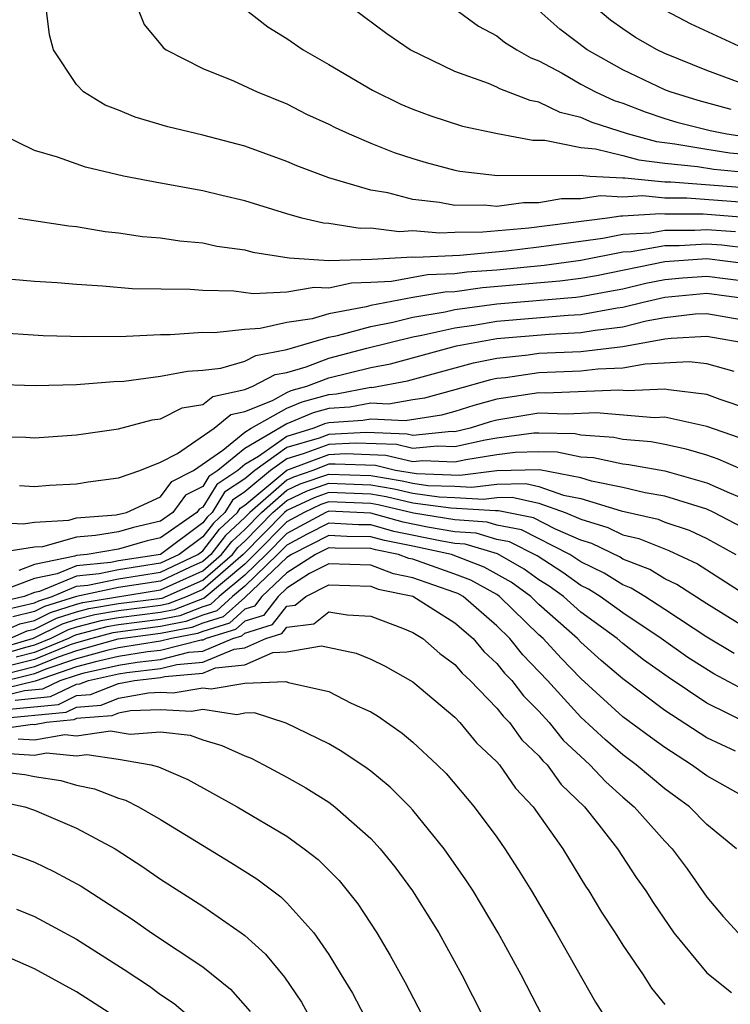
# Model space of a CAD drawing. Units: inches. Extents: x 2514000 to 2515750, y 1521000 to 1524000.
# Drawn here: x 2514432 to 2514466, y 1521362 to 1521408 of the extents above; entities that cross this region are included whole.
import ezdxf

# ---------------------------------------------------------------- set-up
doc = ezdxf.new("R2010")
doc.units = ezdxf.units.IN
doc.header["$MEASUREMENT"] = 0
doc.layers.add('LD25141521_2ft', color=63, linetype='Continuous')

msp = doc.modelspace()

# ---------------------------------------------------------------- linework, layer by layer
at = {"layer": 'LD25141521_2ft'}
for points, elevation in [([(2514467, 1521399.722), (2514464.05, 1521399.95), (2514463, 1521399.95), (2514461.943, 1521400.057), (2514461, 1521399.998), (2514459.94, 1521400.06), (2514459, 1521399.923), (2514458.082, 1521399.918), (2514457, 1521399.725), (2514456.275, 1521399.724), (2514455, 1521399.557), (2514454.392, 1521399.608), (2514453, 1521399.593), (2514452.264, 1521399.737), (2514451, 1521399.887), (2514449.805, 1521400.195), (2514449, 1521400.329), (2514447, 1521400.914), (2514445.483, 1521401.483), (2514445, 1521401.698), (2514443, 1521402.42), (2514441, 1521402.942), (2514439.335, 1521403.335), (2514437.793, 1521403.793), (2514437, 1521404.126), (2514436.366, 1521404.366), (2514435.327, 1521405), (2514435, 1521405.349), (2514433.895, 1521407), (2514433.715, 1521407.715), (2514433.543, 1521409)], 8164), ([(2514437.902, 1521409), (2514438.216, 1521408.216), (2514439, 1521407.272), (2514439.112, 1521407.112), (2514439.268, 1521407), (2514441, 1521406.11), (2514442.474, 1521405.526), (2514443.599, 1521405), (2514445, 1521404.428), (2514445.946, 1521403.946), (2514447, 1521403.466), (2514447.305, 1521403.305), (2514447.965, 1521403), (2514449, 1521402.565), (2514450.119, 1521402.119), (2514451, 1521401.832), (2514451.64, 1521401.64), (2514453, 1521401.287), (2514453.239, 1521401.238), (2514455.032, 1521401.031), (2514458.954, 1521401.046), (2514459.43, 1521401), (2514461, 1521400.907), (2514461.087, 1521400.913), (2514463, 1521400.719), (2514463.281, 1521400.719), (2514467, 1521400.434)], 8166), ([(2514442.943, 1521409), (2514444.099, 1521408.099), (2514445, 1521407.547), (2514445.776, 1521407), (2514447, 1521406.305), (2514449.078, 1521405.078), (2514450.426, 1521404.426), (2514451, 1521404.185), (2514451.86, 1521403.86), (2514453.374, 1521403.374), (2514455.029, 1521403.029), (2514456.708, 1521402.708), (2514457.29, 1521402.71), (2514459, 1521402.36), (2514459.701, 1521402.3), (2514461, 1521401.975), (2514461.767, 1521401.767), (2514463, 1521401.611), (2514464.55, 1521401.45), (2514465.323, 1521401.323), (2514467, 1521401.172)], 8168), ([(2514467, 1521402.011), (2514466.093, 1521402.093), (2514465, 1521402.257), (2514463.477, 1521402.523), (2514462.62, 1521402.62), (2514461.225, 1521403), (2514459.541, 1521403.541), (2514459, 1521403.79), (2514458.022, 1521404.022), (2514457, 1521404.512), (2514456.586, 1521404.586), (2514455.141, 1521405.141), (2514455, 1521405.223), (2514454.605, 1521405.395), (2514453, 1521405.973), (2514450.875, 1521407), (2514449.768, 1521407.768), (2514448.107, 1521409)], 8170), ([(2514452.937, 1521409), (2514454.13, 1521408.13), (2514455, 1521407.674), (2514455.371, 1521407.371), (2514455.959, 1521407), (2514456.616, 1521406.616), (2514457, 1521406.477), (2514458.106, 1521405.894), (2514459, 1521405.378), (2514459.699, 1521405), (2514460.589, 1521404.589), (2514461, 1521404.459), (2514462.058, 1521404.058), (2514463, 1521403.742), (2514463.567, 1521403.567), (2514465.16, 1521403.16), (2514465.946, 1521403), (2514467, 1521402.85)], 8172), ([(2514466.161, 1521404.161), (2514464.589, 1521404.589), (2514463.255, 1521405), (2514463, 1521405.101), (2514461, 1521406.047), (2514459.296, 1521407), (2514457.992, 1521407.991), (2514457, 1521408.869)], 8174), ([(2514467.737, 1521405), (2514465, 1521406.024), (2514463, 1521406.825), (2514462.629, 1521407), (2514461.597, 1521407.597), (2514461, 1521407.996), (2514460.418, 1521408.418), (2514459.71, 1521409)], 8176), ([(2514463, 1521408.897), (2514464.233, 1521408.233), (2514466.909, 1521407), (2514469, 1521406.225), (2514470.173, 1521405.827), (2514471, 1521405.557), (2514472.831, 1521405), (2514474.594, 1521404.594), (2514475, 1521404.448), (2514476.197, 1521404.196), (2514477, 1521404.034), (2514477.966, 1521403.966), (2514480.228, 1521404.228), (2514481, 1521404.453), (2514482.753, 1521405), (2514483, 1521405.092), (2514484.142, 1521405.858), (2514485, 1521406.376), (2514485.352, 1521406.648), (2514485.846, 1521407), (2514487, 1521407.927), (2514488.614, 1521409)], 8178), ([(2514467, 1521399.009), (2514464.819, 1521399.181), (2514463, 1521399.181), (2514462.798, 1521399.202), (2514461, 1521399.088), (2514460.906, 1521399.093), (2514460.268, 1521399), (2514456.521, 1521398.521), (2514454.327, 1521398.327), (2514453, 1521398.318), (2514452.281, 1521398.281), (2514451, 1521398.386), (2514450.35, 1521398.35), (2514449, 1521398.514), (2514448.496, 1521398.497), (2514447, 1521398.735), (2514446.751, 1521398.751), (2514445.712, 1521399), (2514445, 1521399.204), (2514443, 1521399.82), (2514441.918, 1521400.082), (2514441, 1521400.295), (2514439, 1521400.655), (2514437.233, 1521401), (2514435.419, 1521401.419), (2514434.095, 1521401.905), (2514433, 1521402.217), (2514431.378, 1521403)], 8162), ([(2514432.234, 1521399), (2514434.631, 1521398.631), (2514435, 1521398.594), (2514436.364, 1521398.364), (2514437, 1521398.296), (2514438.129, 1521398.129), (2514439, 1521398.058), (2514439.915, 1521397.915), (2514441, 1521397.816), (2514441.67, 1521397.67), (2514443, 1521397.484), (2514443.38, 1521397.38), (2514445.11, 1521397.111), (2514447, 1521396.987), (2514449.05, 1521397.05), (2514451, 1521397.159), (2514451.147, 1521397.147), (2514453.244, 1521397.244), (2514455.439, 1521397.439), (2514457, 1521397.625), (2514459, 1521397.91), (2514460.038, 1521398.038), (2514461, 1521398.228), (2514462.306, 1521398.306), (2514463, 1521398.428), (2514464.428, 1521398.428), (2514465, 1521398.464), (2514466.357, 1521398.358)], 8160), ([(2514467, 1521397.561), (2514465.706, 1521397.706), (2514465, 1521397.761), (2514463.68, 1521397.68), (2514463, 1521397.68), (2514461.397, 1521397.397), (2514461, 1521397.374), (2514459, 1521396.979), (2514457.258, 1521396.742), (2514455, 1521396.525), (2514453.578, 1521396.423), (2514453, 1521396.345), (2514451.707, 1521396.293), (2514449.983, 1521395.983), (2514449, 1521395.933), (2514448.091, 1521395.909), (2514447, 1521395.661), (2514446.303, 1521395.697), (2514445, 1521395.477), (2514443.4, 1521395.4), (2514442.478, 1521395.522), (2514441, 1521395.549), (2514440.402, 1521395.598), (2514437.639, 1521395.639), (2514436.233, 1521395.767), (2514435, 1521395.835), (2514434.08, 1521395.92), (2514433, 1521395.985), (2514431, 1521396.155)], 8158), ([(2514467, 1521396.814), (2514465, 1521397.059), (2514463, 1521396.923), (2514459.742, 1521396.258), (2514459, 1521396.128), (2514458.007, 1521395.993), (2514454.323, 1521395.677), (2514453, 1521395.499), (2514452.52, 1521395.48), (2514451, 1521395.218), (2514449, 1521394.842), (2514448.782, 1521394.781), (2514447, 1521394.443), (2514446.208, 1521394.208), (2514445, 1521394.038), (2514443.741, 1521393.741), (2514443, 1521393.704), (2514441.542, 1521393.542), (2514441, 1521393.551), (2514439.449, 1521393.448), (2514439, 1521393.453), (2514437.366, 1521393.366), (2514435.357, 1521393.358), (2514433.401, 1521393.401), (2514431, 1521393.552)], 8156), ([(2514431, 1521391.103), (2514433.032, 1521391.032), (2514435, 1521391.086), (2514436.771, 1521391.229), (2514437.244, 1521391.244), (2514439, 1521391.475), (2514440.275, 1521391.725), (2514441, 1521391.767), (2514441.866, 1521391.866), (2514443, 1521392.189), (2514443.532, 1521392.468), (2514445, 1521392.744), (2514447, 1521393.332), (2514447.409, 1521393.409), (2514449, 1521393.846), (2514450.049, 1521394.049), (2514451, 1521394.282), (2514452.542, 1521394.542), (2514453, 1521394.645), (2514455, 1521394.924), (2514458.756, 1521395.244), (2514459, 1521395.277), (2514460.466, 1521395.534), (2514461, 1521395.641), (2514462.1, 1521395.9), (2514463, 1521396.079), (2514463.839, 1521396.161), (2514465, 1521396.245), (2514467, 1521395.986)], 8154), ([(2514431, 1521388.597), (2514432.577, 1521388.577), (2514433, 1521388.553), (2514435, 1521388.691), (2514437, 1521388.982), (2514438.599, 1521389.402), (2514439, 1521389.457), (2514440.029, 1521389.971), (2514441, 1521390.125), (2514441.479, 1521390.521), (2514443, 1521390.848), (2514443.384, 1521391), (2514444.444, 1521391.555), (2514445, 1521391.66), (2514445.929, 1521391.929), (2514447, 1521392.338), (2514448.809, 1521392.809), (2514451, 1521393.352), (2514451.423, 1521393.423), (2514453, 1521393.779), (2514453.903, 1521393.903), (2514455, 1521394.096), (2514458.39, 1521394.39), (2514459, 1521394.418), (2514460.725, 1521394.725), (2514461, 1521394.758), (2514461.97, 1521395), (2514463, 1521395.235), (2514465, 1521395.421), (2514467, 1521395.157)], 8152), ([(2514432.276, 1521386.276), (2514433, 1521386.226), (2514433.703, 1521386.297), (2514435, 1521386.36), (2514435.547, 1521386.452), (2514437, 1521386.638), (2514438.015, 1521387), (2514439, 1521387.394), (2514439.798, 1521387.798), (2514441.546, 1521389), (2514442.342, 1521389.658), (2514443, 1521389.8), (2514444.322, 1521390.322), (2514445, 1521390.707), (2514445.207, 1521390.793), (2514445.965, 1521391), (2514447, 1521391.395), (2514449, 1521391.898), (2514449.934, 1521392.067), (2514453.082, 1521392.918), (2514455, 1521393.268), (2514457.485, 1521393.485), (2514459, 1521393.555), (2514459.675, 1521393.675), (2514461, 1521393.832), (2514462.11, 1521394.11), (2514463, 1521394.271), (2514464.44, 1521394.44), (2514465, 1521394.469), (2514467, 1521394.118)], 8150), ([(2514431, 1521384.53), (2514432.456, 1521384.455), (2514433, 1521384.538), (2514434.636, 1521384.636), (2514435, 1521384.738), (2514436.89, 1521384.89), (2514437.372, 1521385), (2514439, 1521385.748), (2514439.53, 1521386.47), (2514440.57, 1521387), (2514441.967, 1521387.967), (2514443, 1521388.817), (2514443.314, 1521389), (2514445, 1521389.956), (2514445.735, 1521390.265), (2514447, 1521390.61), (2514447.367, 1521390.633), (2514449, 1521390.952), (2514449.051, 1521390.949), (2514450.746, 1521391.255), (2514453.889, 1521392.111), (2514455, 1521392.341), (2514456.496, 1521392.496), (2514457, 1521392.567), (2514459, 1521392.661), (2514461, 1521392.896), (2514463, 1521393.26), (2514463.294, 1521393.294), (2514465, 1521393.382), (2514467, 1521393.03)], 8148), ([(2514466.301, 1521391.699), (2514465, 1521392.071), (2514464.161, 1521392.161), (2514462.053, 1521392.053), (2514461, 1521391.858), (2514459.81, 1521391.81), (2514459, 1521391.712), (2514457, 1521391.633), (2514455.41, 1521391.409), (2514455, 1521391.367), (2514454.696, 1521391.304), (2514453, 1521390.826), (2514451.558, 1521390.441), (2514451, 1521390.36), (2514449.844, 1521390.156), (2514449, 1521390.197), (2514447.998, 1521390.002), (2514447, 1521389.937), (2514446.264, 1521389.736), (2514445, 1521389.206), (2514443, 1521388.046), (2514441.729, 1521387), (2514441.292, 1521386.708), (2514441, 1521386.231), (2514440.184, 1521385.816), (2514439.586, 1521385), (2514439, 1521384.591), (2514437.712, 1521384.287), (2514437, 1521384.079), (2514435.896, 1521383.896), (2514435, 1521383.823), (2514433.37, 1521383.37), (2514433, 1521383.348), (2514431.052, 1521383.053)], 8146), ([(2514467, 1521389.915), (2514465.628, 1521390.372), (2514465, 1521390.614), (2514463.175, 1521390.825), (2514463, 1521390.865), (2514461.222, 1521390.778), (2514460.813, 1521390.813), (2514457.322, 1521390.678), (2514457, 1521390.686), (2514455, 1521390.383), (2514453.911, 1521390.089), (2514453, 1521389.796), (2514452.372, 1521389.628), (2514450.637, 1521389.363), (2514449, 1521389.443), (2514448.63, 1521389.37), (2514447, 1521389.264), (2514446.792, 1521389.208), (2514446.297, 1521389), (2514445, 1521388.613), (2514443.658, 1521387.658), (2514443, 1521387.274), (2514442.667, 1521387), (2514441.666, 1521386.333), (2514441, 1521385.243), (2514440.839, 1521385.161), (2514440.721, 1521385), (2514439, 1521383.798), (2514438.354, 1521383.646), (2514437, 1521383.249), (2514435.496, 1521383), (2514435, 1521382.951), (2514434.916, 1521382.917), (2514433, 1521382.526), (2514432.244, 1521382.243)], 8144), ([(2514466.546, 1521388.546), (2514465, 1521389.08), (2514463, 1521389.525), (2514462.5, 1521389.5), (2514459.735, 1521389.735), (2514458.32, 1521389.68), (2514457, 1521389.715), (2514455, 1521389.393), (2514454.691, 1521389.309), (2514453.73, 1521389), (2514453, 1521388.837), (2514452.843, 1521388.844), (2514451, 1521388.664), (2514450.728, 1521388.728), (2514448.794, 1521388.794), (2514447, 1521388.712), (2514446.539, 1521388.539), (2514445, 1521388.08), (2514443.483, 1521387), (2514443, 1521386.597), (2514442.041, 1521385.959), (2514441.455, 1521385), (2514441.219, 1521384.781), (2514441, 1521384.499), (2514439, 1521383.005), (2514437, 1521382.702), (2514436.622, 1521382.621), (2514435, 1521382.463), (2514434.075, 1521382.075), (2514433, 1521381.856), (2514431.175, 1521381.175)], 8142), ([(2514467, 1521386.899), (2514465.539, 1521387.539), (2514465, 1521387.722), (2514464.016, 1521388.016), (2514463, 1521388.233), (2514462.351, 1521388.351), (2514461, 1521388.475), (2514460.568, 1521388.568), (2514459, 1521388.675), (2514458.73, 1521388.73), (2514457, 1521388.769), (2514456.764, 1521388.763), (2514455, 1521388.531), (2514454.444, 1521388.444), (2514453, 1521388.121), (2514452.157, 1521388.157), (2514451, 1521388.045), (2514450.227, 1521388.227), (2514448.296, 1521388.296), (2514447, 1521388.237), (2514445.779, 1521387.779), (2514445, 1521387.546), (2514444.232, 1521387), (2514443, 1521385.972), (2514442.416, 1521385.584), (2514442.06, 1521385), (2514441.51, 1521384.49), (2514441, 1521383.835), (2514439.883, 1521383), (2514439, 1521382.58), (2514437, 1521382.275), (2514436.08, 1521382.08), (2514435, 1521381.974), (2514433.234, 1521381.234), (2514433, 1521381.186), (2514432.501, 1521381), (2514431.284, 1521380.716)], 8140), ([(2514431.623, 1521380.377), (2514433, 1521380.698), (2514433.201, 1521380.799), (2514433.841, 1521381), (2514435, 1521381.486), (2514435.539, 1521381.538), (2514437, 1521381.848), (2514439, 1521382.157), (2514440.772, 1521383), (2514441, 1521383.17), (2514441.8, 1521384.2), (2514442.664, 1521385), (2514442.791, 1521385.209), (2514443, 1521385.348), (2514445, 1521387.013), (2514447, 1521387.762), (2514447.798, 1521387.799), (2514449.725, 1521387.726), (2514451, 1521387.425), (2514451.471, 1521387.471), (2514453, 1521387.406), (2514453.523, 1521387.523), (2514455, 1521387.755), (2514455.869, 1521387.869), (2514457, 1521387.899), (2514457.878, 1521387.878), (2514459, 1521387.651), (2514459.609, 1521387.609), (2514461, 1521387.311), (2514461.285, 1521387.285), (2514463, 1521386.974), (2514465, 1521386.412), (2514466.07, 1521385.93), (2514467, 1521385.546)], 8138), ([(2514467, 1521384.121), (2514465.328, 1521385), (2514465, 1521385.148), (2514463, 1521385.774), (2514462.064, 1521385.936), (2514461, 1521386.18), (2514459.514, 1521386.486), (2514459, 1521386.643), (2514457.027, 1521387.027), (2514455, 1521386.982), (2514453.244, 1521386.757), (2514451.171, 1521386.829), (2514450.176, 1521387), (2514449.224, 1521387.224), (2514447.301, 1521387.301), (2514447, 1521387.287), (2514446.235, 1521387), (2514445.319, 1521386.681), (2514445, 1521386.532), (2514443.243, 1521385), (2514443, 1521384.752), (2514442.091, 1521383.909), (2514441.384, 1521383), (2514441, 1521382.668), (2514440.4, 1521382.4), (2514439, 1521381.734), (2514437, 1521381.422), (2514435.002, 1521380.998), (2514433.479, 1521380.521), (2514433, 1521380.28), (2514431.962, 1521380.038)], 8136), ([(2514431, 1521379.123), (2514432.302, 1521379.699), (2514433, 1521379.861), (2514433.757, 1521380.243), (2514435, 1521380.633), (2514435.29, 1521380.71), (2514439, 1521381.311), (2514439.594, 1521381.594), (2514441, 1521382.222), (2514441.9, 1521383), (2514442.381, 1521383.619), (2514443, 1521384.192), (2514443.792, 1521385), (2514445, 1521386.053), (2514445.646, 1521386.354), (2514447, 1521386.825), (2514449, 1521386.754), (2514450.5, 1521386.5), (2514451, 1521386.383), (2514451.716, 1521386.284), (2514453, 1521386.243), (2514453.806, 1521386.194), (2514455, 1521386.347), (2514456.373, 1521386.373), (2514457, 1521386.229), (2514458.178, 1521385.823), (2514459, 1521385.663), (2514460.924, 1521385.076), (2514462.673, 1521384.673), (2514463, 1521384.54), (2514464.149, 1521384.149), (2514465, 1521383.754), (2514466.379, 1521383)], 8134), ([(2514431.828, 1521379), (2514432.641, 1521379.359), (2514433, 1521379.443), (2514434.035, 1521379.965), (2514435, 1521380.268), (2514435.578, 1521380.422), (2514437, 1521380.66), (2514439.074, 1521380.926), (2514441, 1521381.776), (2514442.416, 1521383), (2514442.672, 1521383.328), (2514443, 1521383.633), (2514444.341, 1521385), (2514445, 1521385.574), (2514445.974, 1521386.026), (2514447, 1521386.384), (2514449, 1521386.309), (2514450.12, 1521386.12), (2514451, 1521385.913), (2514452.261, 1521385.739), (2514453, 1521385.716), (2514454.369, 1521385.631), (2514455, 1521385.712), (2514455.726, 1521385.726), (2514457, 1521385.433), (2514458.254, 1521385), (2514459, 1521384.678), (2514460.281, 1521384.281), (2514461, 1521383.927), (2514461.753, 1521383.753), (2514463.184, 1521383.184), (2514464.547, 1521382.547), (2514467, 1521380.987)], 8132), ([(2514467, 1521379.417), (2514465, 1521380.653), (2514463.575, 1521381.575), (2514463, 1521381.845), (2514462.285, 1521382.285), (2514461, 1521382.777), (2514460.863, 1521382.863), (2514459.521, 1521383.521), (2514459, 1521383.682), (2514457.8, 1521384.2), (2514456.74, 1521384.74), (2514455.078, 1521385.078), (2514454.932, 1521385.068), (2514452.806, 1521385.194), (2514451, 1521385.444), (2514449.739, 1521385.739), (2514449, 1521385.865), (2514447, 1521385.943), (2514446.301, 1521385.699), (2514445, 1521385.095), (2514444.891, 1521385), (2514442.933, 1521383), (2514441, 1521381.33), (2514440.262, 1521381), (2514439.354, 1521380.645), (2514439, 1521380.576), (2514437, 1521380.324), (2514435.866, 1521380.134), (2514435, 1521379.903), (2514434.313, 1521379.687), (2514432.935, 1521379), (2514431, 1521378.438)], 8130), ([(2514466.289, 1521378.289), (2514465, 1521379.064), (2514463, 1521380.385), (2514462.051, 1521381), (2514461.4, 1521381.4), (2514461, 1521381.553), (2514460.109, 1521382.109), (2514459, 1521382.647), (2514458.474, 1521383), (2514456.168, 1521384.168), (2514455, 1521384.399), (2514454.539, 1521384.539), (2514453, 1521384.64), (2514451.037, 1521384.963), (2514449.359, 1521385.359), (2514449, 1521385.419), (2514447, 1521385.501), (2514446.628, 1521385.372), (2514445.827, 1521385), (2514445, 1521384.556), (2514443.473, 1521383), (2514443, 1521382.542), (2514441.078, 1521380.922), (2514439.635, 1521380.365), (2514439, 1521380.241), (2514437, 1521379.987), (2514436.154, 1521379.846), (2514435, 1521379.537), (2514434.591, 1521379.409), (2514433.78, 1521379), (2514433, 1521378.68), (2514432.574, 1521378.574), (2514431, 1521378.116)], 8128), ([(2514467, 1521376.429), (2514465.322, 1521377.323), (2514464.099, 1521378.099), (2514462.83, 1521379), (2514461, 1521380.222), (2514459.926, 1521381), (2514459.356, 1521381.356), (2514459, 1521381.529), (2514458.139, 1521382.139), (2514456.927, 1521382.927), (2514455.597, 1521383.597), (2514455, 1521383.715), (2514454.015, 1521384.014), (2514453, 1521384.081), (2514451.706, 1521384.294), (2514450.536, 1521384.536), (2514449, 1521384.968), (2514447, 1521385.06), (2514446.859, 1521385), (2514445, 1521384.002), (2514444.017, 1521383), (2514443, 1521382.016), (2514441.79, 1521381), (2514441.376, 1521380.624), (2514441, 1521380.508), (2514439.916, 1521380.084), (2514439, 1521379.906), (2514437, 1521379.651), (2514436.442, 1521379.558), (2514435, 1521379.173), (2514434.869, 1521379.131), (2514434.609, 1521379), (2514433, 1521378.34), (2514432.12, 1521378.12)], 8126), ([(2514467, 1521374.942), (2514465, 1521375.934), (2514463.161, 1521377.161), (2514461.984, 1521377.984), (2514461, 1521378.764), (2514460.731, 1521379), (2514459, 1521380.262), (2514458.167, 1521381), (2514457.484, 1521381.484), (2514457, 1521381.796), (2514456.303, 1521382.303), (2514455.026, 1521383.026), (2514453.49, 1521383.49), (2514453, 1521383.522), (2514452.375, 1521383.625), (2514450.097, 1521384.096), (2514449, 1521384.405), (2514448.413, 1521384.413), (2514447, 1521384.493), (2514445.967, 1521383.967), (2514445, 1521383.448), (2514444.56, 1521383), (2514443, 1521381.49), (2514442.417, 1521381), (2514441.674, 1521380.326), (2514441, 1521380.118), (2514440.196, 1521379.804), (2514439, 1521379.57), (2514436.73, 1521379.27), (2514435.721, 1521379), (2514435, 1521378.798), (2514434.695, 1521378.696), (2514433, 1521377.999), (2514431.667, 1521377.667)], 8124), ([(2514466.362, 1521373.638), (2514465, 1521374.281), (2514463, 1521375.582), (2514461, 1521377.078), (2514459.962, 1521377.962), (2514459, 1521378.832), (2514458.841, 1521379), (2514457, 1521380.622), (2514456.614, 1521381), (2514455.68, 1521381.68), (2514454.399, 1521382.4), (2514452.838, 1521383), (2514451, 1521383.392), (2514449.657, 1521383.657), (2514449, 1521383.842), (2514447.858, 1521383.858), (2514447, 1521383.907), (2514445.22, 1521383), (2514445, 1521382.86), (2514443.03, 1521380.97), (2514443, 1521380.96), (2514441.973, 1521380.028), (2514441, 1521379.728), (2514440.477, 1521379.523), (2514439, 1521379.235), (2514436.966, 1521378.966), (2514435, 1521378.414), (2514434.118, 1521378.118), (2514433, 1521377.659), (2514431, 1521377.152)], 8122), ([(2514467, 1521371.336), (2514465, 1521372.462), (2514464.267, 1521373), (2514463, 1521373.81), (2514462.312, 1521374.312), (2514461, 1521375.279), (2514459, 1521377.099), (2514458.063, 1521378.063), (2514457.199, 1521379), (2514457, 1521379.176), (2514455.134, 1521381), (2514455, 1521381.088), (2514453.77, 1521381.77), (2514453, 1521382.07), (2514451, 1521382.775), (2514450.814, 1521382.814), (2514450.32, 1521383), (2514449.218, 1521383.218), (2514449, 1521383.279), (2514447.303, 1521383.303), (2514447, 1521383.32), (2514446.372, 1521383), (2514445, 1521382.128), (2514443.82, 1521381), (2514443.463, 1521380.536), (2514443, 1521380.391), (2514442.271, 1521379.729), (2514441, 1521379.338), (2514440.757, 1521379.243), (2514439.515, 1521379), (2514439, 1521378.87), (2514437, 1521378.562), (2514436.433, 1521378.432), (2514435, 1521378.03), (2514433.541, 1521377.541), (2514433, 1521377.319), (2514431, 1521376.822)], 8120), ([(2514466.411, 1521369), (2514465, 1521370.159), (2514464.17, 1521371), (2514463, 1521371.859), (2514461.638, 1521373), (2514461, 1521373.467), (2514460.175, 1521374.175), (2514459, 1521375.265), (2514457.414, 1521377), (2514456.233, 1521378.233), (2514455.625, 1521379), (2514455, 1521379.61), (2514453.396, 1521381), (2514453.142, 1521381.141), (2514453, 1521381.196), (2514451, 1521381.891), (2514450.084, 1521382.084), (2514449, 1521382.492), (2514447, 1521382.546), (2514446.087, 1521382.087), (2514445, 1521381.396), (2514444.586, 1521381), (2514443.897, 1521380.103), (2514443, 1521379.822), (2514442.569, 1521379.431), (2514441.171, 1521379), (2514441, 1521378.929), (2514440.922, 1521378.922), (2514439, 1521378.439), (2514438.366, 1521378.366), (2514437, 1521378.151), (2514435.899, 1521377.899), (2514435, 1521377.647), (2514433.023, 1521376.977), (2514431, 1521376.483)], 8118), ([(2514431, 1521376.145), (2514432.522, 1521376.522), (2514433.393, 1521376.607), (2514434.215, 1521377), (2514435, 1521377.263), (2514435.366, 1521377.366), (2514437, 1521377.739), (2514437.877, 1521377.877), (2514439, 1521378.007), (2514440.345, 1521378.345), (2514441, 1521378.404), (2514442.437, 1521379), (2514442.868, 1521379.133), (2514443, 1521379.253), (2514444.33, 1521379.67), (2514445, 1521380.542), (2514445.407, 1521380.593), (2514445.913, 1521381), (2514447, 1521381.547), (2514449, 1521381.487), (2514449.354, 1521381.354), (2514451, 1521381.008), (2514453, 1521379.748), (2514453.871, 1521379), (2514454.38, 1521378.38), (2514455, 1521377.816), (2514455.361, 1521377.361), (2514455.709, 1521377), (2514456.269, 1521376.269), (2514457, 1521375.541), (2514457.492, 1521375), (2514458.165, 1521374.165), (2514459.2, 1521373.2), (2514459.432, 1521373), (2514460.183, 1521372.183), (2514461, 1521371.454), (2514461.542, 1521371), (2514463, 1521369.357), (2514463.353, 1521369), (2514464.052, 1521368.052), (2514465, 1521366.695), (2514465.778, 1521365.778), (2514466.481, 1521365)], 8116), ([(2514432.072, 1521376.072), (2514433.762, 1521376.238), (2514435, 1521376.828), (2514435.158, 1521376.842), (2514435.565, 1521377), (2514437, 1521377.328), (2514437.389, 1521377.389), (2514439, 1521377.575), (2514439.768, 1521377.768), (2514441, 1521377.879), (2514442.501, 1521378.502), (2514443, 1521378.551), (2514444.008, 1521379), (2514444.763, 1521379.237), (2514445, 1521379.546), (2514446.293, 1521379.707), (2514447, 1521380.276), (2514447.873, 1521380.127), (2514449, 1521380.062), (2514450.513, 1521379.487), (2514451, 1521379.287), (2514451.472, 1521379), (2514452.291, 1521378.291), (2514453, 1521377.771), (2514453.347, 1521377.347), (2514453.729, 1521377), (2514455, 1521375.692), (2514455.301, 1521375.301), (2514455.602, 1521375), (2514456.187, 1521374.187), (2514457, 1521373.425), (2514457.189, 1521373.19), (2514457.393, 1521373), (2514458.063, 1521372.063), (2514459.177, 1521371), (2514459.862, 1521370.138), (2514460.743, 1521369), (2514461.633, 1521367.633), (2514462.085, 1521367), (2514462.437, 1521366.437), (2514463.43, 1521365), (2514465, 1521363.1), (2514466.171, 1521362.171)], 8114), ([(2514431.623, 1521375.623), (2514434.132, 1521375.868), (2514435, 1521376.283), (2514435.663, 1521376.337), (2514437, 1521376.858), (2514437.76, 1521377), (2514439, 1521377.143), (2514439.191, 1521377.191), (2514441, 1521377.354), (2514441.604, 1521377.604), (2514443, 1521377.742), (2514444.339, 1521378.34), (2514445, 1521378.364), (2514446.656, 1521378.656), (2514448.304, 1521378.304), (2514449, 1521378.018), (2514449.682, 1521377.682), (2514451, 1521376.937), (2514453, 1521375.255), (2514453.246, 1521375), (2514454.04, 1521374.04), (2514455, 1521373.138), (2514455.12, 1521373), (2514455.884, 1521371.884), (2514456.733, 1521371), (2514458.139, 1521369), (2514459.226, 1521367.226), (2514459.381, 1521367), (2514459.985, 1521365.985), (2514460.635, 1521365), (2514461, 1521364.415), (2514461.96, 1521363), (2514462.363, 1521362.363), (2514463, 1521361.599)], 8112), ([(2514431.173, 1521375.173), (2514434.501, 1521375.499), (2514435, 1521375.737), (2514436.167, 1521375.833), (2514437, 1521376.157), (2514438.424, 1521376.424), (2514439, 1521376.444), (2514439.59, 1521376.41), (2514441, 1521376.661), (2514441.399, 1521376.601), (2514443, 1521376.882), (2514444.957, 1521376.957), (2514445.089, 1521376.911), (2514447, 1521376.474), (2514448.069, 1521375.931), (2514449, 1521375.506), (2514449.317, 1521375.317), (2514450.496, 1521374.496), (2514451, 1521374.077), (2514452.165, 1521373), (2514452.582, 1521372.582), (2514453.924, 1521371), (2514455, 1521369.553), (2514455.388, 1521369), (2514456.021, 1521368.021), (2514456.649, 1521367), (2514457.828, 1521365), (2514459.699, 1521361.699), (2514460.144, 1521361)], 8110), ([(2514458.487, 1521358.487), (2514456.159, 1521363), (2514455.07, 1521365), (2514453.871, 1521367), (2514453.528, 1521367.528), (2514452.496, 1521369), (2514451, 1521370.839), (2514450.853, 1521371), (2514449.924, 1521371.924), (2514449, 1521372.689), (2514448.827, 1521372.826), (2514447.631, 1521373.631), (2514447, 1521373.987), (2514444.971, 1521374.97), (2514443.462, 1521375.462), (2514443, 1521375.445), (2514442.622, 1521375.378), (2514441, 1521375.621), (2514440.473, 1521375.527), (2514439, 1521375.612), (2514437.562, 1521375.562), (2514437, 1521375.457), (2514436.671, 1521375.329), (2514435, 1521375.191), (2514434.871, 1521375.129), (2514433.566, 1521375), (2514433, 1521374.901), (2514432.906, 1521374.906), (2514431, 1521374.638)], 8108), ([(2514432.223, 1521374.223), (2514433, 1521374.18), (2514434.432, 1521374.432), (2514435, 1521374.375), (2514436.609, 1521374.609), (2514437.541, 1521374.459), (2514439, 1521374.56), (2514440.399, 1521374.399), (2514441, 1521374.181), (2514441.914, 1521373.914), (2514443, 1521373.417), (2514443.303, 1521373.303), (2514443.918, 1521373), (2514445, 1521372.414), (2514445.903, 1521371.903), (2514447, 1521371.216), (2514447.292, 1521371), (2514449, 1521369.492), (2514449.453, 1521369), (2514450.141, 1521368.14), (2514450.986, 1521367), (2514452.233, 1521365), (2514453.336, 1521363), (2514454.354, 1521361)], 8106), ([(2514431.54, 1521373.54), (2514433, 1521373.46), (2514433.559, 1521373.558), (2514435, 1521373.414), (2514435.484, 1521373.484), (2514437, 1521373.269), (2514438.549, 1521373), (2514438.903, 1521372.903), (2514440.301, 1521372.301), (2514442.637, 1521371), (2514445, 1521369.595), (2514445.838, 1521369), (2514446.494, 1521368.494), (2514447.494, 1521367.494), (2514448.384, 1521366.384), (2514449.295, 1521365), (2514449.925, 1521363.925), (2514450.638, 1521362.638), (2514452.04, 1521359.96)], 8104), ([(2514430.736, 1521372.737), (2514432.54, 1521372.54), (2514433, 1521372.444), (2514434.244, 1521372.244), (2514435, 1521372.019), (2514435.856, 1521371.856), (2514437, 1521371.406), (2514437.319, 1521371.319), (2514437.952, 1521371), (2514439, 1521370.389), (2514441.276, 1521369), (2514442.345, 1521368.345), (2514443.57, 1521367.57), (2514444.713, 1521366.713), (2514445, 1521366.434), (2514446.284, 1521365), (2514447, 1521363.968), (2514447.596, 1521363), (2514448.124, 1521362.124), (2514448.711, 1521361)], 8102), ([(2514431.266, 1521371.265), (2514432.529, 1521371), (2514433, 1521370.844), (2514435, 1521369.983), (2514436.837, 1521369), (2514438.147, 1521368.147), (2514439, 1521367.561), (2514441, 1521366.266), (2514442.834, 1521365), (2514443, 1521364.873), (2514443.99, 1521363.99), (2514444.887, 1521362.887), (2514445.696, 1521361.696), (2514446.086, 1521361)], 8100), ([(2514431, 1521369.073), (2514432.538, 1521368.538), (2514433, 1521368.357), (2514433.921, 1521367.921), (2514435.217, 1521367.217), (2514437.648, 1521365.648), (2514438.571, 1521365), (2514441, 1521363.387), (2514442.322, 1521362.322), (2514443.258, 1521361.258)], 8098), ([(2514432.132, 1521366.132), (2514433, 1521365.771), (2514435, 1521364.695), (2514437.257, 1521363.257), (2514438.464, 1521362.464), (2514439, 1521362.075), (2514439.645, 1521361.645), (2514440.39, 1521361)], 8096), ([(2514437, 1521360.917), (2514435, 1521362.19), (2514433, 1521363.285), (2514431.807, 1521363.806)], 8094)]:
    msp.add_lwpolyline(points, dxfattribs=dict(at, elevation=elevation))

doc.saveas('drawing.dxf')
